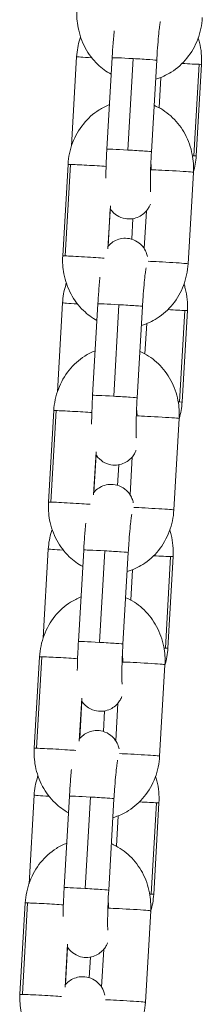
# Model space of a CAD drawing. Units: millimetres. Extents: x -17544 to -1820, y -365 to 2779.
# Drawn here: x -9161 to -9137, y 667 to 799 of the extents above; entities that cross this region are included whole.
import ezdxf

# ---------------------------------------------------------------- set-up
doc = ezdxf.new("R2010")
doc.units = ezdxf.units.MM
doc.header["$MEASUREMENT"] = 0

# ---------------------------------------------------------------- blocks, each defined once
blk = doc.blocks.new('front')
at = {"color": 0, "linetype": 'Continuous', "lineweight": 0, "extrusion": (0, 1, -2.22045e-16)}
for p, q in [((-9154.8, -3030.79), (-9155.49, -3042.76)), ((-9150.02, -3030.92), (-9150.74, -3043.2)), ((-9147.91, -3043.32), (-9147.2, -3031.04)), ((-9144.03, -3031.27), (-9144.75, -3043.55)), ((-9138.34, -3031.81), (-9139.05, -3044.09)), ((-9138.71, -3044.1), (-9138.01, -3031.82)), ((-9143.71, -3037.65), (-9143.47, -3033.57)), ((-9156.67, -3057.53), (-9155.96, -3045.25)), ((-9155.64, -3045.25), (-9156.35, -3057.53)), ((-9139.1, -3046.32), (-9139.81, -3058.59)), ((-9150.61, -3056.57), (-9150.27, -3050.8)), ((-9150.29, -3051.19), (-9150.58, -3056.25)), ((-9145.41, -3051.48), (-9145.7, -3056.56)), ((-9147.39, -3055.29), (-9147.23, -3052.53)), ((-9156.7, -3063.83), (-9157.39, -3075.77)), ((-9151.94, -3063.97), (-9152.65, -3076.24)), ((-9149.82, -3076.36), (-9149.11, -3064.08)), ((-9145.95, -3064.31), (-9146.66, -3076.59)), ((-9140.25, -3064.86), (-9140.96, -3077.14)), ((-9140.62, -3077.14), (-9139.91, -3064.86)), ((-9145.62, -3070.69), (-9145.38, -3066.61)), ((-9158.59, -3090.57), (-9157.88, -3078.3)), ((-9157.56, -3078.29), (-9158.27, -3090.57)), ((-9141.01, -3079.36), (-9141.73, -3091.63)), ((-9152.52, -3089.61), (-9152.19, -3083.84)), ((-9152.19, -3084.25), (-9152.49, -3089.28)), ((-9147.32, -3084.52), (-9147.62, -3089.6)), ((-9149.29, -3088.33), (-9149.13, -3085.57)), ((-9158.61, -3096.88), (-9159.3, -3108.79)), ((-9153.85, -3097.01), (-9154.56, -3109.28)), ((-9151.74, -3109.4), (-9151.03, -3097.12)), ((-9147.86, -3097.35), (-9148.57, -3109.63)), ((-9142.16, -3097.9), (-9142.87, -3110.18)), ((-9142.53, -3110.18), (-9141.82, -3097.9)), ((-9147.53, -3103.73), (-9147.3, -3099.66)), ((-9160.5, -3123.61), (-9159.79, -3111.34)), ((-9159.47, -3111.33), (-9160.18, -3123.61)), ((-9142.93, -3112.4), (-9143.64, -3124.67)), ((-9154.44, -3122.66), (-9154.1, -3116.88)), ((-9154.1, -3117.3), (-9154.39, -3122.31)), ((-9149.24, -3117.56), (-9149.53, -3122.64)), ((-9151.2, -3121.38), (-9151.04, -3118.61)), ((-9160.52, -3129.92), (-9161.2, -3141.8)), ((-9155.77, -3130.05), (-9156.48, -3142.32)), ((-9153.65, -3142.44), (-9152.94, -3130.16)), ((-9149.78, -3130.39), (-9150.49, -3142.67)), ((-9144.07, -3130.94), (-9144.78, -3143.22)), ((-9144.44, -3143.23), (-9143.73, -3130.95)), ((-9149.45, -3136.77), (-9149.21, -3132.7)), ((-9162.42, -3156.65), (-9161.71, -3144.38)), ((-9161.39, -3144.37), (-9162.1, -3156.65)), ((-9144.84, -3145.44), (-9145.55, -3157.72)), ((-9156.35, -3155.7), (-9156.02, -3149.92)), ((-9156.01, -3150.35), (-9156.3, -3155.34)), ((-9151.15, -3150.6), (-9151.45, -3155.68)), ((-9153.11, -3154.42), (-9152.95, -3151.65))]:
    blk.add_line(p, q, dxfattribs=at)
at = {"color": 0, "linetype": 'Continuous', "lineweight": 0, "extrusion": (-3.08149e-33, -2.22045e-16, -1)}
for centre, major_axis, ratio, start_param, end_param in [((-9151.8, -3030.96), (-3, 0.17), 0.010704, -1.240533, 0), ((-9147.74, -3043.38), (2.99, -0.17), 0.015277, -1.627976, 0), ((-9141.71, -3043.92), (3, -0.17), 0.010704, 0, 0.479769), ((-9143.62, -3076.97), (3, -0.17), 0.010704, 0, 0.479769), ((-9155.62, -3097.05), (-3, 0.17), 0.010704, -1.236468, 0), ((-9151.57, -3109.46), (-2.99, 0.17), 0.015277, 0, 1.513617), ((-9151.57, -3109.46), (2.99, -0.17), 0.015277, -1.627976, 0), ((-9145.52, -3110.01), (3, -0.17), 0.010704, 0, 0.479769), ((-9153.48, -3142.5), (-2.99, 0.17), 0.015277, 0, 1.513617), ((-9147.43, -3143.05), (3, -0.17), 0.010704, 0, 0.479769)]:
    blk.add_ellipse(centre, major_axis=major_axis, ratio=ratio, start_param=start_param, end_param=end_param, dxfattribs=at)
at = {"color": 0, "linetype": 'Continuous', "lineweight": 0}
for centre, major_axis, ratio, start_param, end_param in [((-9147.03, -3031.1), (-2.99, 0.17), 0.015277, -1.513617, 0), ((-9147.03, -3031.1), (2.99, -0.17), 0.015277, 0, 1.627976), ((-9152.97, -3045.43), (-2.99, 0.17), 0.015277, -0.466419, 0), ((-9152.97, -3045.43), (-2.99, 0.17), 0.015277, -2.357949, -0.466419), ((-9142.09, -3046.14), (-2.99, 0.17), 0.015277, -0.466419, -0.396073), ((-9147.53, -3045.78), (0.09, 3.1), 0.89308, -1.60476, -1.32784), ((-9142.09, -3046.14), (2.99, -0.17), 0.015277, 0, 2.675174), ((-9153.68, -3057.71), (-2.99, 0.17), 0.015277, -0.466419, 0), ((-9153.68, -3057.71), (-2.99, 0.17), 0.015277, -2.620822, -0.466419), ((-9148.94, -3064.14), (-2.99, 0.17), 0.015277, -1.513617, 0), ((-9148.94, -3064.14), (2.99, -0.17), 0.015277, 0, 1.627976), ((-9154.88, -3078.47), (-2.99, 0.17), 0.015277, -0.466419, 0), ((-9154.88, -3078.47), (-2.99, 0.17), 0.015277, -2.357949, -0.466419), ((-9144.01, -3079.18), (-2.99, 0.17), 0.015277, -0.466419, -0.396073), ((-9149.45, -3078.83), (0.09, 3.1), 0.89308, -1.60476, -1.32784), ((-9144.01, -3079.18), (2.99, -0.17), 0.015277, 0, 2.675174), ((-9155.59, -3090.75), (-2.99, 0.17), 0.015277, -0.466419, 0), ((-9155.59, -3090.75), (-2.99, 0.17), 0.015277, -2.620822, -0.466419), ((-9150.86, -3097.18), (-2.99, 0.17), 0.015277, -1.513617, 0), ((-9150.86, -3097.18), (2.99, -0.17), 0.015277, 0, 1.627976), ((-9156.8, -3111.51), (-2.99, 0.17), 0.015277, -0.466419, 0), ((-9156.8, -3111.51), (-2.99, 0.17), 0.015277, -2.357949, -0.466419), ((-9145.92, -3112.22), (-2.99, 0.17), 0.015277, -0.466419, -0.396073), ((-9151.36, -3111.87), (0.09, 3.1), 0.89308, -1.60476, -1.32784), ((-9145.92, -3112.22), (2.99, -0.17), 0.015277, 0, 2.675174), ((-9157.51, -3123.79), (-2.99, 0.17), 0.015277, -0.466419, 0), ((-9157.51, -3123.79), (-2.99, 0.17), 0.015277, -2.620822, -0.466419), ((-9152.77, -3130.22), (-2.99, 0.17), 0.015277, -1.513617, 0), ((-9152.77, -3130.22), (2.99, -0.17), 0.015277, 0, 1.627976), ((-9158.71, -3144.55), (-2.99, 0.17), 0.015277, -0.466419, 0), ((-9158.71, -3144.55), (-2.99, 0.17), 0.015277, -2.357949, -0.466419), ((-9147.84, -3145.26), (-2.99, 0.17), 0.015277, -0.466419, -0.396073), ((-9153.27, -3144.91), (0.09, 3.1), 0.89308, -1.60476, -1.32784), ((-9147.84, -3145.26), (2.99, -0.17), 0.015277, 0, 2.675174), ((-9159.42, -3156.83), (-2.99, 0.17), 0.015277, -0.466419, 0), ((-9159.42, -3156.83), (-2.99, 0.17), 0.015277, -2.620822, -0.466419)]:
    blk.add_ellipse(centre, major_axis=major_axis, ratio=ratio, start_param=start_param, end_param=end_param, dxfattribs=at)
at = {"color": 0, "linetype": 'Continuous', "lineweight": 0, "extrusion": (-4.62223e-33, -2.22045e-16, -1)}
for centre, major_axis, start_param, end_param in [((-9141, -3031.65), (-3, 0.17), -2.661824, -1.702233), ((-9141.71, -3043.92), (-3, 0.17), -2.661824, -2.550113), ((-9144.82, -3097.73), (-3, 0.17), -2.661824, -1.696002), ((-9144.82, -3097.73), (3, -0.17), 0, 0.479769)]:
    blk.add_ellipse(centre, major_axis=major_axis, ratio=0.010704, start_param=start_param, end_param=end_param, dxfattribs=at)
at = {"color": 0, "linetype": 'Continuous', "lineweight": 0, "extrusion": (1.54074e-33, -2.22045e-16, -1)}
for centre, major_axis, ratio, start_param, end_param in [((-9141, -3031.65), (3, -0.17), 0.010704, 0, 0.479769), ((-9142.91, -3064.69), (3, -0.17), 0.010704, 0, 0.479769), ((-9144.72, -3091.46), (2.99, -0.17), 0.015277, -2.496097, 0), ((-9145.52, -3110.01), (-3, 0.17), 0.010704, -2.661824, -2.541782), ((-9146.72, -3130.77), (3, -0.17), 0.010704, 0, 0.479769), ((-9148.55, -3157.54), (2.99, -0.17), 0.015277, -2.496097, 0)]:
    blk.add_ellipse(centre, major_axis=major_axis, ratio=ratio, start_param=start_param, end_param=end_param, dxfattribs=at)
at = {"color": 0, "linetype": 'Continuous', "lineweight": 0, "extrusion": (0, -2.22045e-16, -1)}
for centre, major_axis, ratio, start_param, end_param in [((-9147.74, -3043.38), (-2.99, 0.17), 0.015277, 0, 1.513617), ((-9149.66, -3076.42), (2.99, -0.17), 0.015277, -1.627976, 0), ((-9146.72, -3130.77), (-3, 0.17), 0.010704, -2.661824, -1.692888)]:
    blk.add_ellipse(centre, major_axis=major_axis, ratio=ratio, start_param=start_param, end_param=end_param, dxfattribs=at)
at = {"color": 0, "linetype": 'Continuous', "lineweight": 0, "extrusion": (-1.54074e-33, -2.22045e-16, -1)}
for centre, major_axis, ratio, start_param, end_param in [((-9142.81, -3058.42), (2.99, -0.17), 0.015277, -2.496097, 0), ((-9153.71, -3064), (-3, 0.17), 0.010704, -1.238501, 0), ((-9142.91, -3064.69), (-3, 0.17), 0.010704, -2.661824, -1.699117), ((-9149.66, -3076.42), (-2.99, 0.17), 0.015277, 0, 1.513617), ((-9146.63, -3124.5), (2.99, -0.17), 0.015277, -2.496097, 0), ((-9157.52, -3130.09), (-3, 0.17), 0.010704, -1.234433, 0), ((-9147.43, -3143.05), (-3, 0.17), 0.010704, -2.661824, -2.537653)]:
    blk.add_ellipse(centre, major_axis=major_axis, ratio=ratio, start_param=start_param, end_param=end_param, dxfattribs=at)
at = {"color": 0, "linetype": 'Continuous', "lineweight": 0, "extrusion": (3.08149e-33, -2.22045e-16, -1)}
for centre, major_axis, ratio, start_param, end_param in [((-9143.62, -3076.97), (-3, 0.17), 0.010704, -2.661824, -2.545935), ((-9153.48, -3142.5), (2.99, -0.17), 0.015277, -1.627976, 0)]:
    blk.add_ellipse(centre, major_axis=major_axis, ratio=ratio, start_param=start_param, end_param=end_param, dxfattribs=at)
at = {"color": 0, "linetype": 'Continuous', "lineweight": 0}
for points, knots in [([(-9150.15, -3033.15), (-9150.81, -3032.8), (-9151.43, -3032.35), (-9152.64, -3031.18), (-9153.2, -3030.43), (-9154.1, -3028.76), (-9154.42, -3027.84), (-9154.75, -3026.11), (-9154.81, -3025.3), (-9154.76, -3024.49)], [3.532332, 3.532332, 3.532332, 3.532332, 3.789143, 3.789143, 4.107345, 4.107345, 4.437099, 4.437099, 4.712389, 4.712389, 4.712389, 4.712389]), ([(-9137.9, -3025.55), (-9137.95, -3026.54), (-9138.16, -3027.52), (-9138.86, -3029.36), (-9139.35, -3030.22), (-9140.56, -3031.72), (-9141.27, -3032.36), (-9142.73, -3033.28), (-9143.44, -3033.6), (-9144.18, -3033.81)], [1.570796, 1.570796, 1.570796, 1.570796, 1.908959, 1.908959, 2.243609, 2.243609, 2.568887, 2.568887, 2.832077, 2.832077, 2.832077, 2.832077]), ([(-9143.54, -3026.1), (-9143.54, -3026.1), (-9143.55, -3026.11), (-9143.56, -3026.19), (-9143.58, -3026.29), (-9143.63, -3026.59), (-9143.66, -3026.84), (-9143.74, -3027.5), (-9143.78, -3027.92), (-9143.87, -3028.9), (-9143.91, -3029.46), (-9143.98, -3030.44), (-9144.01, -3030.86), (-9144.03, -3031.27)], [6.602237, 6.602237, 6.602237, 6.602237, 6.675247, 6.675247, 6.829521, 6.829521, 7.059192, 7.059192, 7.340893, 7.340893, 7.643781, 7.643781, 7.853982, 7.853982, 7.853982, 7.853982]), ([(-9149.75, -3027.34), (-9149.78, -3027.65), (-9149.81, -3027.98), (-9149.9, -3028.97), (-9149.95, -3029.65), (-9150, -3030.54), (-9150.01, -3030.73), (-9150.02, -3030.92)], [7.2439737, 7.2439737, 7.2439737, 7.2439737, 7.4264483, 7.4264483, 7.7609124, 7.7609124, 7.8539816, 7.8539816, 7.8539816, 7.8539816]), ([(-9154.28, -3028.15), (-9154.31, -3028.24), (-9154.34, -3028.33), (-9154.61, -3029.19), (-9154.75, -3029.99), (-9154.8, -3030.79)], [7.5456392, 7.5456392, 7.5456392, 7.5456392, 7.5786117, 7.5786117, 7.8539816, 7.8539816, 7.8539816, 7.8539816]), ([(-9138.01, -3031.82), (-9137.95, -3030.83), (-9138.04, -3029.83), (-9138.33, -3028.67), (-9138.39, -3028.47), (-9138.45, -3028.28)], [4.712389, 4.712389, 4.712389, 4.712389, 5.0515394, 5.0515394, 5.1220931, 5.1220931, 5.1220931, 5.1220931]), ([(-9155.96, -3045.25), (-9155.91, -3044.27), (-9155.7, -3043.29), (-9155, -3041.45), (-9154.51, -3040.59), (-9153.3, -3039.09), (-9152.59, -3038.44), (-9151.34, -3037.66), (-9150.87, -3037.42), (-9150.39, -3037.23)], [4.712389, 4.712389, 4.712389, 4.712389, 5.050552, 5.050552, 5.385201, 5.385201, 5.710479, 5.710479, 5.888124, 5.888124, 5.888124, 5.888124]), ([(-9144.39, -3037.32), (-9144.29, -3037.37), (-9144.19, -3037.41), (-9143.28, -3037.84), (-9142.54, -3038.36), (-9141.22, -3039.62), (-9140.66, -3040.38), (-9139.76, -3042.04), (-9139.44, -3042.96), (-9139.11, -3044.7), (-9139.05, -3045.51), (-9139.1, -3046.32)], [6.588041, 6.588041, 6.588041, 6.588041, 6.624488, 6.624488, 6.930736, 6.930736, 7.248938, 7.248938, 7.578692, 7.578692, 7.853982, 7.853982, 7.853982, 7.853982]), ([(-9150.74, -3043.2), (-9150.78, -3043.89), (-9150.81, -3044.58), (-9150.86, -3045.89), (-9150.88, -3046.52), (-9150.88, -3047.09)], [1.5707963, 1.5707963, 1.5707963, 1.5707963, 1.8997638, 1.8997638, 2.2309861, 2.2309861, 2.2309861, 2.2309861]), ([(-9144.75, -3043.55), (-9144.78, -3044.16), (-9144.81, -3044.78), (-9144.86, -3045.94), (-9144.87, -3046.5), (-9144.89, -3047.46), (-9144.89, -3047.88), (-9144.88, -3048.51), (-9144.87, -3048.74), (-9144.86, -3048.89), (-9144.86, -3048.92), (-9144.86, -3048.92), (-9144.86, -3048.93), (-9144.86, -3048.93)], [1.570796, 1.570796, 1.570796, 1.570796, 1.881826, 1.881826, 2.190765, 2.190765, 2.490088, 2.490088, 2.75671, 2.75671, 2.840778, 2.840778, 2.853146, 2.853146, 2.853146, 2.853146]), ([(-9150.3, -3051.18), (-9150.16, -3051.39), (-9149.96, -3051.67), (-9149.31, -3052.16), (-9148.96, -3052.36), (-9148.22, -3052.56), (-9147.87, -3052.59), (-9147.21, -3052.55), (-9146.91, -3052.47), (-9146.35, -3052.26), (-9146.12, -3052.11), (-9145.68, -3051.79), (-9145.52, -3051.61), (-9145.22, -3051.25), (-9145.13, -3051.09), (-9144.98, -3050.81), (-9144.93, -3050.7), (-9144.89, -3050.6)], [3.0783264, 3.0783264, 3.0783264, 3.0783264, 3.1187308, 3.1187308, 3.1449145, 3.1449145, 3.1641152, 3.1641152, 3.1828106, 3.1828106, 3.2048901, 3.2048901, 3.2351737, 3.2351737, 3.2784006, 3.2784006, 3.3274857, 3.3274857, 3.3274857, 3.3274857]), ([(-9145.27, -3057.62), (-9145.28, -3057.54), (-9145.31, -3057.45), (-9145.4, -3057.17), (-9145.46, -3056.96), (-9145.8, -3056.4), (-9146, -3056.1), (-9146.69, -3055.58), (-9147.04, -3055.38), (-9147.78, -3055.18), (-9148.13, -3055.15), (-9148.79, -3055.19), (-9149.09, -3055.27), (-9149.65, -3055.48), (-9149.88, -3055.63), (-9150.31, -3055.95), (-9150.47, -3056.12), (-9150.59, -3056.26)], [6.1014817, 6.1014817, 6.1014817, 6.1014817, 6.1491595, 6.1491595, 6.215493, 6.215493, 6.2603235, 6.2603235, 6.2865072, 6.2865072, 6.3057079, 6.3057079, 6.3244032, 6.3244032, 6.3464828, 6.3464828, 6.375833, 6.375833, 6.375833, 6.375833]), ([(-9152.07, -3066.2), (-9152.73, -3065.84), (-9153.34, -3065.39), (-9154.55, -3064.22), (-9155.12, -3063.47), (-9156.01, -3061.81), (-9156.34, -3060.88), (-9156.67, -3059.15), (-9156.72, -3058.34), (-9156.67, -3057.53)], [3.532332, 3.532332, 3.532332, 3.532332, 3.789143, 3.789143, 4.107345, 4.107345, 4.437099, 4.437099, 4.712389, 4.712389, 4.712389, 4.712389]), ([(-9139.81, -3058.59), (-9139.87, -3059.58), (-9140.08, -3060.56), (-9140.77, -3062.4), (-9141.26, -3063.26), (-9142.47, -3064.76), (-9143.19, -3065.4), (-9144.64, -3066.32), (-9145.35, -3066.64), (-9146.1, -3066.86)], [1.570796, 1.570796, 1.570796, 1.570796, 1.908959, 1.908959, 2.243609, 2.243609, 2.568887, 2.568887, 2.832077, 2.832077, 2.832077, 2.832077]), ([(-9145.46, -3059.14), (-9145.46, -3059.14), (-9145.46, -3059.15), (-9145.48, -3059.23), (-9145.49, -3059.33), (-9145.54, -3059.64), (-9145.58, -3059.88), (-9145.65, -3060.54), (-9145.7, -3060.96), (-9145.78, -3061.94), (-9145.83, -3062.5), (-9145.9, -3063.48), (-9145.92, -3063.9), (-9145.95, -3064.31)], [6.602237, 6.602237, 6.602237, 6.602237, 6.675247, 6.675247, 6.829521, 6.829521, 7.059192, 7.059192, 7.340893, 7.340893, 7.643781, 7.643781, 7.853982, 7.853982, 7.853982, 7.853982]), ([(-9151.67, -3060.38), (-9151.7, -3060.69), (-9151.73, -3061.03), (-9151.81, -3062.01), (-9151.86, -3062.69), (-9151.92, -3063.58), (-9151.93, -3063.77), (-9151.94, -3063.97)], [7.2439737, 7.2439737, 7.2439737, 7.2439737, 7.4264483, 7.4264483, 7.7609124, 7.7609124, 7.8539816, 7.8539816, 7.8539816, 7.8539816]), ([(-9156.19, -3061.2), (-9156.22, -3061.29), (-9156.25, -3061.38), (-9156.51, -3062.23), (-9156.66, -3063.03), (-9156.7, -3063.83)], [7.5468033, 7.5468033, 7.5468033, 7.5468033, 7.5786117, 7.5786117, 7.8539816, 7.8539816, 7.8539816, 7.8539816]), ([(-9139.91, -3064.86), (-9139.86, -3063.87), (-9139.95, -3062.88), (-9140.24, -3061.71), (-9140.3, -3061.51), (-9140.36, -3061.31)], [4.712389, 4.712389, 4.712389, 4.712389, 5.0515394, 5.0515394, 5.1235477, 5.1235477, 5.1235477, 5.1235477]), ([(-9157.88, -3078.3), (-9157.82, -3077.31), (-9157.61, -3076.33), (-9156.91, -3074.49), (-9156.43, -3073.63), (-9155.22, -3072.13), (-9154.5, -3071.48), (-9153.26, -3070.7), (-9152.79, -3070.46), (-9152.3, -3070.27)], [4.712389, 4.712389, 4.712389, 4.712389, 5.050552, 5.050552, 5.385201, 5.385201, 5.710479, 5.710479, 5.888124, 5.888124, 5.888124, 5.888124]), ([(-9146.3, -3070.37), (-9146.2, -3070.41), (-9146.1, -3070.45), (-9145.2, -3070.88), (-9144.45, -3071.4), (-9143.14, -3072.66), (-9142.57, -3073.42), (-9141.67, -3075.08), (-9141.35, -3076), (-9141.02, -3077.74), (-9140.97, -3078.55), (-9141.01, -3079.36)], [6.588041, 6.588041, 6.588041, 6.588041, 6.624488, 6.624488, 6.930736, 6.930736, 7.248938, 7.248938, 7.578692, 7.578692, 7.853982, 7.853982, 7.853982, 7.853982]), ([(-9152.65, -3076.24), (-9152.69, -3076.93), (-9152.72, -3077.62), (-9152.77, -3078.94), (-9152.79, -3079.56), (-9152.8, -3080.13)], [1.5707963, 1.5707963, 1.5707963, 1.5707963, 1.8997638, 1.8997638, 2.2309861, 2.2309861, 2.2309861, 2.2309861]), ([(-9146.66, -3076.59), (-9146.7, -3077.2), (-9146.73, -3077.82), (-9146.77, -3078.99), (-9146.79, -3079.54), (-9146.81, -3080.5), (-9146.81, -3080.92), (-9146.8, -3081.55), (-9146.79, -3081.79), (-9146.77, -3081.94), (-9146.77, -3081.96), (-9146.77, -3081.97), (-9146.77, -3081.97), (-9146.77, -3081.97)], [1.570796, 1.570796, 1.570796, 1.570796, 1.881826, 1.881826, 2.190765, 2.190765, 2.490088, 2.490088, 2.75671, 2.75671, 2.840778, 2.840778, 2.853146, 2.853146, 2.853146, 2.853146]), ([(-9152.21, -3084.22), (-9152.07, -3084.43), (-9151.87, -3084.71), (-9151.22, -3085.2), (-9150.87, -3085.4), (-9150.13, -3085.6), (-9149.78, -3085.64), (-9149.13, -3085.59), (-9148.82, -3085.52), (-9148.27, -3085.3), (-9148.03, -3085.15), (-9147.59, -3084.83), (-9147.43, -3084.65), (-9147.14, -3084.29), (-9147.05, -3084.13), (-9146.89, -3083.85), (-9146.85, -3083.74), (-9146.81, -3083.64)], [3.0783264, 3.0783264, 3.0783264, 3.0783264, 3.1187308, 3.1187308, 3.1449145, 3.1449145, 3.1641152, 3.1641152, 3.1828106, 3.1828106, 3.2048901, 3.2048901, 3.2351737, 3.2351737, 3.2784006, 3.2784006, 3.3274857, 3.3274857, 3.3274857, 3.3274857]), ([(-9147.18, -3090.66), (-9147.2, -3090.58), (-9147.22, -3090.49), (-9147.31, -3090.21), (-9147.37, -3090), (-9147.71, -3089.45), (-9147.91, -3089.14), (-9148.61, -3088.62), (-9148.96, -3088.42), (-9149.7, -3088.22), (-9150.04, -3088.19), (-9150.7, -3088.23), (-9151, -3088.31), (-9151.56, -3088.52), (-9151.8, -3088.67), (-9152.23, -3088.99), (-9152.39, -3089.16), (-9152.51, -3089.3)], [6.1014817, 6.1014817, 6.1014817, 6.1014817, 6.1491595, 6.1491595, 6.215493, 6.215493, 6.2603235, 6.2603235, 6.2865072, 6.2865072, 6.3057079, 6.3057079, 6.3244032, 6.3244032, 6.3464828, 6.3464828, 6.375833, 6.375833, 6.375833, 6.375833]), ([(-9153.98, -3099.24), (-9154.64, -3098.88), (-9155.25, -3098.43), (-9156.47, -3097.26), (-9157.03, -3096.51), (-9157.93, -3094.85), (-9158.25, -3093.93), (-9158.58, -3092.19), (-9158.64, -3091.38), (-9158.59, -3090.57)], [3.532332, 3.532332, 3.532332, 3.532332, 3.789143, 3.789143, 4.107345, 4.107345, 4.437099, 4.437099, 4.712389, 4.712389, 4.712389, 4.712389]), ([(-9141.73, -3091.63), (-9141.78, -3092.62), (-9141.99, -3093.6), (-9142.69, -3095.44), (-9143.18, -3096.3), (-9144.39, -3097.8), (-9145.1, -3098.45), (-9146.56, -3099.36), (-9147.27, -3099.68), (-9148.01, -3099.9)], [1.570796, 1.570796, 1.570796, 1.570796, 1.908959, 1.908959, 2.243609, 2.243609, 2.568887, 2.568887, 2.832077, 2.832077, 2.832077, 2.832077]), ([(-9147.37, -3092.18), (-9147.37, -3092.18), (-9147.38, -3092.2), (-9147.39, -3092.27), (-9147.41, -3092.37), (-9147.46, -3092.68), (-9147.49, -3092.92), (-9147.57, -3093.58), (-9147.61, -3094), (-9147.7, -3094.98), (-9147.74, -3095.54), (-9147.81, -3096.52), (-9147.84, -3096.94), (-9147.86, -3097.35)], [6.602237, 6.602237, 6.602237, 6.602237, 6.675247, 6.675247, 6.829521, 6.829521, 7.059192, 7.059192, 7.340893, 7.340893, 7.643781, 7.643781, 7.853982, 7.853982, 7.853982, 7.853982]), ([(-9153.58, -3093.42), (-9153.61, -3093.73), (-9153.64, -3094.07), (-9153.72, -3095.05), (-9153.77, -3095.73), (-9153.83, -3096.62), (-9153.84, -3096.81), (-9153.85, -3097.01)], [7.2439737, 7.2439737, 7.2439737, 7.2439737, 7.4264483, 7.4264483, 7.7609124, 7.7609124, 7.8539816, 7.8539816, 7.8539816, 7.8539816]), ([(-9158.1, -3094.25), (-9158.13, -3094.34), (-9158.15, -3094.42), (-9158.42, -3095.28), (-9158.57, -3096.07), (-9158.61, -3096.88)], [7.5479658, 7.5479658, 7.5479658, 7.5479658, 7.5786117, 7.5786117, 7.8539816, 7.8539816, 7.8539816, 7.8539816]), ([(-9141.82, -3097.9), (-9141.76, -3096.92), (-9141.86, -3095.92), (-9142.15, -3094.75), (-9142.21, -3094.54), (-9142.27, -3094.34)], [4.712389, 4.712389, 4.712389, 4.712389, 5.0515394, 5.0515394, 5.1250018, 5.1250018, 5.1250018, 5.1250018]), ([(-9159.79, -3111.34), (-9159.73, -3110.35), (-9159.53, -3109.37), (-9158.83, -3107.53), (-9158.34, -3106.67), (-9157.13, -3105.17), (-9156.41, -3104.52), (-9155.17, -3103.74), (-9154.7, -3103.5), (-9154.22, -3103.31)], [4.712389, 4.712389, 4.712389, 4.712389, 5.050552, 5.050552, 5.385201, 5.385201, 5.710479, 5.710479, 5.888124, 5.888124, 5.888124, 5.888124]), ([(-9148.21, -3103.41), (-9148.12, -3103.45), (-9148.02, -3103.49), (-9147.11, -3103.92), (-9146.37, -3104.44), (-9145.05, -3105.7), (-9144.49, -3106.46), (-9143.59, -3108.12), (-9143.27, -3109.04), (-9142.93, -3110.78), (-9142.88, -3111.59), (-9142.93, -3112.4)], [6.588041, 6.588041, 6.588041, 6.588041, 6.624488, 6.624488, 6.930736, 6.930736, 7.248938, 7.248938, 7.578692, 7.578692, 7.853982, 7.853982, 7.853982, 7.853982]), ([(-9154.56, -3109.28), (-9154.6, -3109.97), (-9154.64, -3110.66), (-9154.69, -3111.98), (-9154.71, -3112.6), (-9154.71, -3113.17)], [1.5707963, 1.5707963, 1.5707963, 1.5707963, 1.8997638, 1.8997638, 2.2309861, 2.2309861, 2.2309861, 2.2309861]), ([(-9148.57, -3109.63), (-9148.61, -3110.24), (-9148.64, -3110.86), (-9148.69, -3112.03), (-9148.7, -3112.58), (-9148.72, -3113.54), (-9148.72, -3113.96), (-9148.71, -3114.59), (-9148.7, -3114.83), (-9148.69, -3114.98), (-9148.69, -3115), (-9148.69, -3115.01), (-9148.69, -3115.01), (-9148.69, -3115.01)], [1.570796, 1.570796, 1.570796, 1.570796, 1.881826, 1.881826, 2.190765, 2.190765, 2.490088, 2.490088, 2.75671, 2.75671, 2.840778, 2.840778, 2.853146, 2.853146, 2.853146, 2.853146]), ([(-9154.13, -3117.26), (-9153.99, -3117.47), (-9153.79, -3117.75), (-9153.14, -3118.24), (-9152.79, -3118.44), (-9152.05, -3118.64), (-9151.7, -3118.68), (-9151.04, -3118.63), (-9150.74, -3118.56), (-9150.18, -3118.34), (-9149.95, -3118.2), (-9149.51, -3117.87), (-9149.35, -3117.69), (-9149.05, -3117.33), (-9148.96, -3117.17), (-9148.81, -3116.89), (-9148.76, -3116.78), (-9148.72, -3116.68)], [3.0783264, 3.0783264, 3.0783264, 3.0783264, 3.1187308, 3.1187308, 3.1449145, 3.1449145, 3.1641152, 3.1641152, 3.1828106, 3.1828106, 3.2048901, 3.2048901, 3.2351737, 3.2351737, 3.2784006, 3.2784006, 3.3274857, 3.3274857, 3.3274857, 3.3274857]), ([(-9149.09, -3123.7), (-9149.11, -3123.62), (-9149.14, -3123.53), (-9149.23, -3123.25), (-9149.29, -3123.04), (-9149.63, -3122.49), (-9149.82, -3122.18), (-9150.52, -3121.66), (-9150.87, -3121.46), (-9151.61, -3121.26), (-9151.96, -3121.23), (-9152.61, -3121.27), (-9152.92, -3121.35), (-9153.48, -3121.56), (-9153.71, -3121.71), (-9154.14, -3122.03), (-9154.3, -3122.2), (-9154.42, -3122.34)], [6.1014817, 6.1014817, 6.1014817, 6.1014817, 6.1491595, 6.1491595, 6.215493, 6.215493, 6.2603235, 6.2603235, 6.2865072, 6.2865072, 6.3057079, 6.3057079, 6.3244032, 6.3244032, 6.3464828, 6.3464828, 6.375833, 6.375833, 6.375833, 6.375833]), ([(-9155.9, -3132.28), (-9156.56, -3131.92), (-9157.17, -3131.47), (-9158.38, -3130.31), (-9158.95, -3129.55), (-9159.84, -3127.89), (-9160.17, -3126.97), (-9160.5, -3125.23), (-9160.55, -3124.42), (-9160.5, -3123.61)], [3.532332, 3.532332, 3.532332, 3.532332, 3.789143, 3.789143, 4.107345, 4.107345, 4.437099, 4.437099, 4.712389, 4.712389, 4.712389, 4.712389]), ([(-9143.64, -3124.67), (-9143.7, -3125.66), (-9143.9, -3126.64), (-9144.6, -3128.48), (-9145.09, -3129.34), (-9146.3, -3130.84), (-9147.02, -3131.49), (-9148.47, -3132.4), (-9149.18, -3132.72), (-9149.93, -3132.94)], [1.570796, 1.570796, 1.570796, 1.570796, 1.908959, 1.908959, 2.243609, 2.243609, 2.568887, 2.568887, 2.832077, 2.832077, 2.832077, 2.832077]), ([(-9149.29, -3125.22), (-9149.29, -3125.22), (-9149.29, -3125.24), (-9149.31, -3125.31), (-9149.32, -3125.41), (-9149.37, -3125.72), (-9149.4, -3125.97), (-9149.48, -3126.62), (-9149.53, -3127.04), (-9149.61, -3128.02), (-9149.66, -3128.58), (-9149.73, -3129.57), (-9149.75, -3129.98), (-9149.78, -3130.39)], [6.602237, 6.602237, 6.602237, 6.602237, 6.675247, 6.675247, 6.829521, 6.829521, 7.059192, 7.059192, 7.340893, 7.340893, 7.643781, 7.643781, 7.853982, 7.853982, 7.853982, 7.853982]), ([(-9155.49, -3126.46), (-9155.53, -3126.77), (-9155.56, -3127.11), (-9155.64, -3128.09), (-9155.69, -3128.77), (-9155.74, -3129.66), (-9155.76, -3129.85), (-9155.77, -3130.05)], [7.2439737, 7.2439737, 7.2439737, 7.2439737, 7.4264483, 7.4264483, 7.7609124, 7.7609124, 7.8539816, 7.8539816, 7.8539816, 7.8539816]), ([(-9160.01, -3127.31), (-9160.04, -3127.39), (-9160.06, -3127.47), (-9160.33, -3128.32), (-9160.47, -3129.12), (-9160.52, -3129.92)], [7.5491267, 7.5491267, 7.5491267, 7.5491267, 7.5786117, 7.5786117, 7.8539816, 7.8539816, 7.8539816, 7.8539816]), ([(-9143.73, -3130.95), (-9143.67, -3129.96), (-9143.76, -3128.96), (-9144.06, -3127.79), (-9144.12, -3127.58), (-9144.18, -3127.37)], [4.712389, 4.712389, 4.712389, 4.712389, 5.0515394, 5.0515394, 5.1264556, 5.1264556, 5.1264556, 5.1264556]), ([(-9161.71, -3144.38), (-9161.65, -3143.39), (-9161.44, -3142.41), (-9160.74, -3140.57), (-9160.26, -3139.71), (-9159.04, -3138.21), (-9158.33, -3137.57), (-9157.08, -3136.78), (-9156.62, -3136.54), (-9156.13, -3136.36)], [4.712389, 4.712389, 4.712389, 4.712389, 5.050552, 5.050552, 5.385201, 5.385201, 5.710479, 5.710479, 5.888124, 5.888124, 5.888124, 5.888124]), ([(-9150.13, -3136.45), (-9150.03, -3136.49), (-9149.93, -3136.53), (-9149.03, -3136.96), (-9148.28, -3137.48), (-9146.97, -3138.75), (-9146.4, -3139.5), (-9145.5, -3141.16), (-9145.18, -3142.08), (-9144.85, -3143.82), (-9144.8, -3144.63), (-9144.84, -3145.44)], [6.588041, 6.588041, 6.588041, 6.588041, 6.624488, 6.624488, 6.930736, 6.930736, 7.248938, 7.248938, 7.578692, 7.578692, 7.853982, 7.853982, 7.853982, 7.853982]), ([(-9156.48, -3142.32), (-9156.52, -3143.01), (-9156.55, -3143.7), (-9156.6, -3145.02), (-9156.62, -3145.65), (-9156.63, -3146.21)], [1.5707963, 1.5707963, 1.5707963, 1.5707963, 1.8997638, 1.8997638, 2.2309861, 2.2309861, 2.2309861, 2.2309861]), ([(-9150.49, -3142.67), (-9150.53, -3143.29), (-9150.56, -3143.9), (-9150.6, -3145.07), (-9150.62, -3145.62), (-9150.63, -3146.59), (-9150.64, -3147.01), (-9150.63, -3147.63), (-9150.62, -3147.87), (-9150.6, -3148.02), (-9150.6, -3148.04), (-9150.6, -3148.05), (-9150.6, -3148.05), (-9150.6, -3148.05)], [1.570796, 1.570796, 1.570796, 1.570796, 1.881826, 1.881826, 2.190765, 2.190765, 2.490088, 2.490088, 2.75671, 2.75671, 2.840778, 2.840778, 2.853146, 2.853146, 2.853146, 2.853146]), ([(-9156.04, -3150.3), (-9155.9, -3150.52), (-9155.7, -3150.79), (-9155.05, -3151.28), (-9154.7, -3151.48), (-9153.96, -3151.68), (-9153.61, -3151.72), (-9152.96, -3151.67), (-9152.65, -3151.6), (-9152.1, -3151.38), (-9151.86, -3151.24), (-9151.42, -3150.91), (-9151.26, -3150.73), (-9150.97, -3150.38), (-9150.88, -3150.21), (-9150.72, -3149.93), (-9150.68, -3149.82), (-9150.64, -3149.72)], [3.0783264, 3.0783264, 3.0783264, 3.0783264, 3.1187308, 3.1187308, 3.1449145, 3.1449145, 3.1641152, 3.1641152, 3.1828106, 3.1828106, 3.2048901, 3.2048901, 3.2351737, 3.2351737, 3.2784006, 3.2784006, 3.3274857, 3.3274857, 3.3274857, 3.3274857]), ([(-9151.01, -3156.75), (-9151.03, -3156.66), (-9151.05, -3156.57), (-9151.14, -3156.29), (-9151.2, -3156.08), (-9151.54, -3155.53), (-9151.74, -3155.22), (-9152.43, -3154.7), (-9152.78, -3154.5), (-9153.52, -3154.3), (-9153.87, -3154.27), (-9154.53, -3154.31), (-9154.83, -3154.39), (-9155.39, -3154.6), (-9155.63, -3154.75), (-9156.06, -3155.07), (-9156.21, -3155.24), (-9156.33, -3155.39)], [6.1014817, 6.1014817, 6.1014817, 6.1014817, 6.1491595, 6.1491595, 6.215493, 6.215493, 6.2603235, 6.2603235, 6.2865072, 6.2865072, 6.3057079, 6.3057079, 6.3244032, 6.3244032, 6.3464828, 6.3464828, 6.375833, 6.375833, 6.375833, 6.375833]), ([(-9157.81, -3165.32), (-9158.47, -3164.96), (-9159.08, -3164.51), (-9160.3, -3163.35), (-9160.86, -3162.59), (-9161.76, -3160.93), (-9162.08, -3160.01), (-9162.41, -3158.27), (-9162.46, -3157.46), (-9162.42, -3156.65)], [3.532332, 3.532332, 3.532332, 3.532332, 3.789143, 3.789143, 4.107345, 4.107345, 4.437099, 4.437099, 4.712389, 4.712389, 4.712389, 4.712389]), ([(-9145.55, -3157.72), (-9145.61, -3158.7), (-9145.82, -3159.68), (-9146.52, -3161.52), (-9147.01, -3162.38), (-9148.22, -3163.88), (-9148.93, -3164.53), (-9150.39, -3165.44), (-9151.1, -3165.76), (-9151.84, -3165.98)], [1.570796, 1.570796, 1.570796, 1.570796, 1.908959, 1.908959, 2.243609, 2.243609, 2.568887, 2.568887, 2.832077, 2.832077, 2.832077, 2.832077])]:
    blk.add_open_spline(points, degree=3, knots=knots, dxfattribs=at)
for points in [[(-9139.1, -3046.31), (-9138.89, -3045.59), (-9138.76, -3044.85), (-9138.71, -3044.1)], [(-9150.34, -3052), (-9150.34, -3052.01), (-9150.34, -3052.01), (-9150.33, -3052.01)], [(-9150.54, -3055.59), (-9150.54, -3055.59), (-9150.55, -3055.59), (-9150.55, -3055.59)], [(-9141.02, -3079.38), (-9140.8, -3078.66), (-9140.67, -3077.9), (-9140.62, -3077.14)], [(-9152.26, -3085.04), (-9152.25, -3085.05), (-9152.25, -3085.05), (-9152.24, -3085.05)], [(-9152.45, -3088.63), (-9152.45, -3088.63), (-9152.46, -3088.63), (-9152.47, -3088.64)], [(-9142.93, -3112.46), (-9142.71, -3111.72), (-9142.57, -3110.95), (-9142.53, -3110.18)], [(-9154.17, -3118.08), (-9154.16, -3118.09), (-9154.16, -3118.09), (-9154.15, -3118.1)], [(-9154.35, -3121.67), (-9154.36, -3121.68), (-9154.37, -3121.68), (-9154.38, -3121.68)], [(-9144.85, -3145.53), (-9144.62, -3144.78), (-9144.48, -3144.01), (-9144.44, -3143.23)], [(-9156.09, -3151.12), (-9156.08, -3151.13), (-9156.07, -3151.13), (-9156.06, -3151.14)], [(-9156.26, -3154.72), (-9156.27, -3154.72), (-9156.28, -3154.72), (-9156.3, -3154.73)]]:
    blk.add_open_spline(points, degree=3, dxfattribs=at)

msp = doc.modelspace()

# ---------------------------------------------------------------- block references
msp.add_blockref('front', (1.181, 3824.823, -1274.641))

doc.saveas('drawing.dxf')
